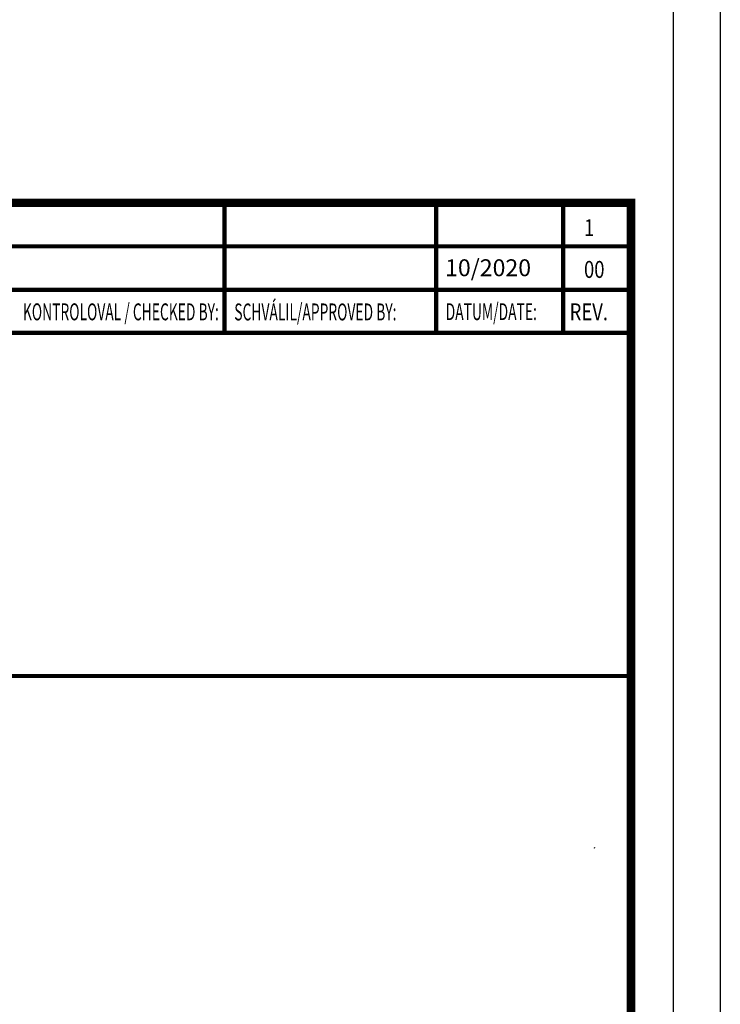
# Paper-space layout 'TITULKA' of a CAD drawing. Extents: x 3910 to 4120, y 216 to 513.
# Drawn here: x 4046 to 4120, y 296 to 401 of the extents above; entities that cross this region are included whole.
import ezdxf

# ---------------------------------------------------------------- set-up
doc = ezdxf.new("R2010")
doc.units = 0
doc.header["$LTSCALE"] = 50
doc.linetypes.add('DOT', pattern=[6.35, 0, -6.35])
doc.layers.get('0').update_dxf_attribs({"linetype": 'CONTINUOUS', "lineweight": 13})
doc.layers.add('CKFORMATY', color=3, linetype='CONTINUOUS')
doc.layers.add('CKRAZITKA', color=7, linetype='CONTINUOUS', lineweight=25)
doc.styles.add('RAZITKO', font='tahoma.ttf', dxfattribs={"width": 0.8})

# ---------------------------------------------------------------- blocks, each defined once
blk = doc.blocks.new('*U143')
at = {"color": 0, "linetype": 'ByBlock', "lineweight": -2}
for points in [[(0, 297), (0, 0), (-210, 0), (-210, 297)], [(0, 297), (0, 0), (-210, 0), (-210, 297)], [(-5, 292), (-5, 5), (-205, 5), (-205, 292)]]:
    blk.add_lwpolyline(points, close=True, dxfattribs=at)

psp = doc.layouts.new('TITULKA')

# ---------------------------------------------------------------- linework, layer by layer
at = {"layer": 'CKRAZITKA', "const_width": 0.913}
psp.add_lwpolyline([(3935.24, 381.13), (3935.24, 225.86), (4110.74, 225.86), (4110.74, 381.13)], close=True, dxfattribs=at)
at = {"layer": 'CKRAZITKA', "const_width": 0.456}
for points in [[(4067.53, 371.88), (4067.53, 381.13)], [(4090.03, 371.88), (4090.03, 381.13)], [(4103.53, 371.88), (4103.53, 381.13)], [(4110.74, 376.51), (3935.24, 376.51)], [(4110.74, 371.88), (3935.24, 371.88)], [(4067.53, 367.32), (4067.53, 371.88)], [(4090.03, 367.32), (4090.03, 371.88)], [(4103.53, 367.32), (4103.53, 371.88)], [(4110.74, 367.32), (3935.24, 367.32)], [(4110.74, 330.81), (3935.24, 330.81)]]:
    psp.add_lwpolyline(points, dxfattribs=at)
at = {"layer": 'CKRAZITKA', "linetype": 'DOT', "ltscale": 5}
psp.add_circle((4091.55, 312.56), 15.3, dxfattribs=at)

# ---------------------------------------------------------------- block references
at = {"layer": 'CKFORMATY'}
psp.add_blockref('*U143', (4120.24, 216.36), dxfattribs=at)

# ---------------------------------------------------------------- texts
at = {"layer": 'CKRAZITKA', "style": 'RAZITKO'}
for s, width, p in [('1', 0.8, (4105.75, 377.59)), ('00', 0.8, (4105.75, 373.15)), ('SCHVÁLIL/APPROVED BY:', 0.6, (4068.56, 368.63)), ('KONTROLOVAL / CHECKED BY:', 0.6, (4046.08, 368.64)), ('DATUM/DATE:', 0.6, (4091.04, 368.66)), ('REV.', 0.8, (4104.22, 368.64))]:
    psp.add_text(s, height=1.8, dxfattribs=dict(at, width=width)).set_placement(p)
at = {"layer": 'CKRAZITKA', "insert": (4090.98, 375.13), "char_height": 1.8, "width": 8.0515, "attachment_point": 1, "style": 'RAZITKO'}
psp.add_mtext('10/2020', dxfattribs=at)

doc.saveas('drawing.dxf')
